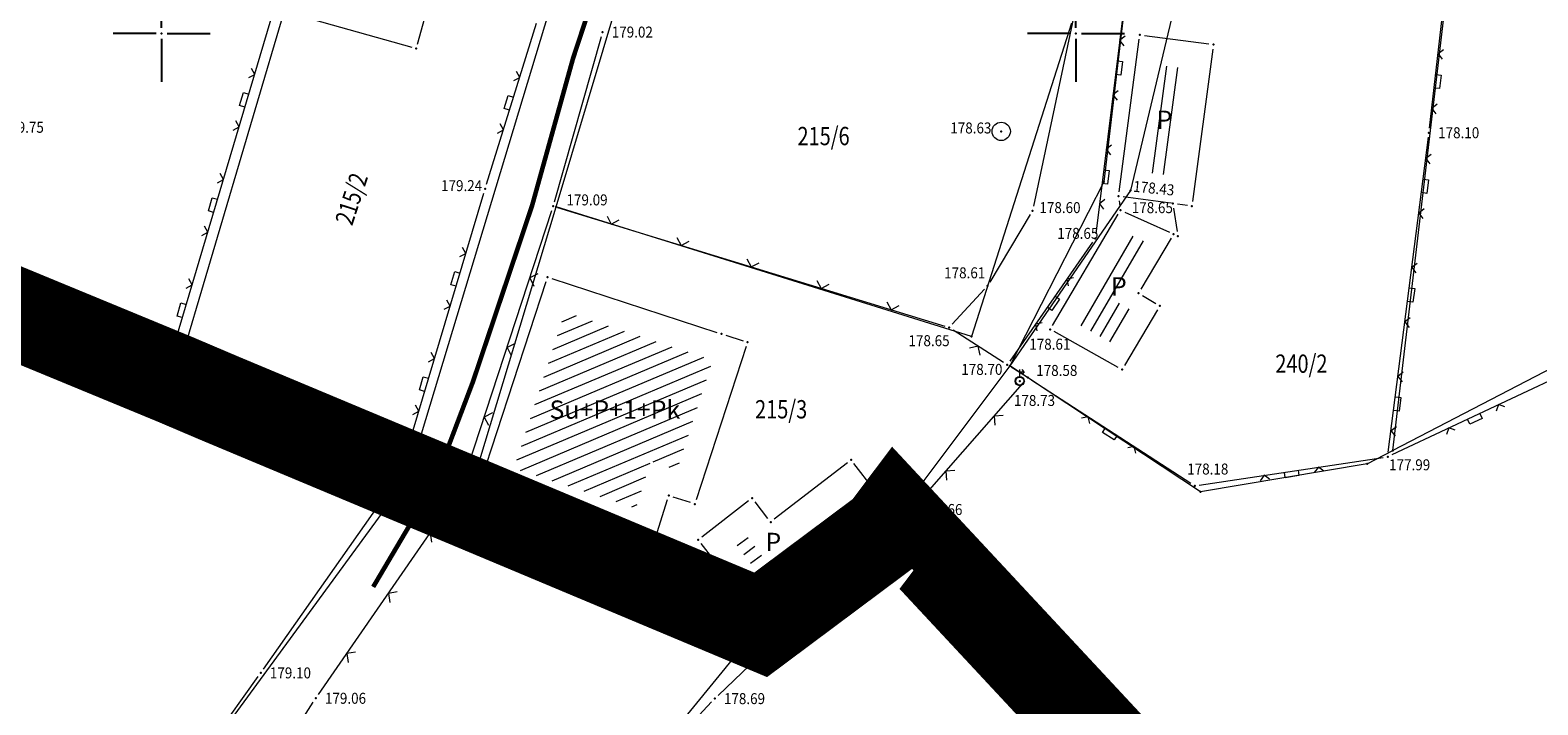
# Model space of a CAD drawing. Units: millimetres. Extents: x 24 to 7527748, y 13 to 4821752.
# Drawn here: x 7526843 to 7526925, y 4821163 to 4821200 of the extents above; entities that cross this region are included whole.
import ezdxf
from ezdxf.enums import TextEntityAlignment as Align

# ---------------------------------------------------------------- set-up
doc = ezdxf.new("R2010")
doc.units = ezdxf.units.MM
doc.header["$LTSCALE"] = 0.5
doc.linetypes.add('ACAD_ISO08W100', pattern=[36, 24, -3, 6, -3])
doc.linetypes.add('DASHED2', pattern=[0.375, 0.25, -0.125])
for name, color, linetype, lineweight in [('0 granica bloka', 7, 'GRPROJEKTA', 60), ('0 granica plana', 7, 'Continuous', 0), ('101_Parcele_granice', 7, 'Continuous', 13), ('102_Broj_parcele', 7, 'Continuous', 13), ('104_Objekti_granice', 1, 'Continuous', 13), ('106_Objekti_srafure', 1, 'Continuous', 13), ('107_Detalj_linije', 1, 'Continuous', 13), ('108_Topografski_znaci', 1, 'Continuous', 13), ('121_Detaljne_tacke_kote', 32, 'Continuous', 13), ('132_Spratnost', 7, 'Continuous', 13)]:
    doc.layers.add(name, color=color, linetype=linetype, lineweight=lineweight)
for name, color, linetype in [('0 granica podceline', 7, 'Continuous'), ('115_Katastarske_tacke', 7, 'Continuous'), ('116_Katastarske_tacke_objekti', 7, 'Continuous'), ('120_Detaljne_tacke', 7, 'Continuous'), ('130_Detaljne_konstruisane_tacke', 7, 'Continuous'), ('G_srednji_pritisak_postojeći_podzemni', 92, 'ACAD_ISO08W100'), ('Opis Lista', 7, 'Continuous'), ('Opis_lista', 7, 'Continuous')]:
    doc.layers.add(name, color=color, linetype=linetype)
doc.styles.add('kote', font='geodet__.shx')
doc.styles.add('style1', font='txt')
doc.linetypes.add('GRPROJEKTA', pattern='A,0,[133,URB3.SHX,S=0.125,R=0,X=0,Y=0],-3', length=3)

# ---------------------------------------------------------------- blocks, each defined once
blk = doc.blocks.new('L22')
at = {"linetype": 'Continuous'}
for p, q in [((-0.881, 0.131), (-0.75, 0)), ((-0.75, 0), (-0.618, 0.131)), ((-0.187, 0.15), (0.188, 0.15)), ((-0.187, 0), (-0.187, 0.15)), ((0.188, 0.15), (0.188, 0)), ((0.619, 0.131), (0.75, 0)), ((0.75, 0), (0.882, 0.131))]:
    blk.add_line(p, q, dxfattribs=at)
blk = doc.blocks.new('T457')
at = {"linetype": 'Continuous'}
for p, q in [((0, 0.5), (0, 1.25)), ((0, 1), (0.5, 1)), ((0.5, 1), (0.25, 1.25)), ((0.5, 1), (0.25, 0.75))]:
    blk.add_line(p, q, dxfattribs=at)
for radius in [0.5, 0.43]:
    blk.add_circle((0, 0), radius, dxfattribs=at)
blk = doc.blocks.new('T368')
at = {"linetype": 'Continuous'}
blk.add_circle((0, 0), 1, dxfattribs=at)
blk = doc.blocks.new('L12')
at = {"linetype": 'Continuous'}
for p, q in [((-0.175, 0.175), (0, 0)), ((0, 0), (0.175, 0.175))]:
    blk.add_line(p, q, dxfattribs=at)
blk = doc.blocks.new('KRSTIC')
at = {"layer": 'Opis Lista'}
for p, q in [((0, 0.6), (0, 5.3)), ((0.6, 0), (5.3, 0)), ((-0.6, 0), (-5.3, 0)), ((0, -0.6), (0, -5.3))]:
    blk.add_line(p, q, dxfattribs=at)
blk.add_point((0, 0), dxfattribs=at)

msp = doc.modelspace()

# ---------------------------------------------------------------- hatches: boundary and pattern name
at = {"layer": '106_Objekti_srafure'}
h = msp.add_hatch(dxfattribs=at)
h.set_pattern_fill('LINE', color=256, scale=6, angle=82.31, style=0)
h.set_pattern_definition([(82.31, (0, 0), (-0.594603941773, 0.08028793451), [])])
h.paths.add_polyline_path([(7526905.828, 4821198.102), (7526904.787, 4821198.24), (7526904.01, 4821192.39), (7526905.051, 4821192.252)])
h = msp.add_hatch(dxfattribs=at)
h.set_pattern_fill('LINE', color=256, scale=6, angle=59.70833, style=0)
h.set_pattern_definition([(59.708333333, (0, 0), (-0.518081353226, 0.30264122561), [])])
h.paths.add_polyline_path([(7526899.968, 4821184.2), (7526902.157, 4821182.978), (7526903.216, 4821184.763), (7526902.054, 4821185.452), (7526903.906, 4821188.575), (7526902.844, 4821189.053)])
h = msp.add_hatch(dxfattribs=at)
h.set_pattern_fill('LINE', color=256, scale=6, angle=22.93361, style=0)
h.set_pattern_definition([(22.933611111, (0, 0), (-0.23379856388, 0.552574186447), [])])
h.paths.add_polyline_path([(7526880.147, 4821182.153), (7526872.071, 4821184.789), (7526869.281, 4821176.232), (7526875.94, 4821174.063), (7526876.758, 4821176.628), (7526878.197, 4821176.166)])
h = msp.add_hatch(dxfattribs=at)
h.set_pattern_fill('LINE', color=256, scale=6, angle=36.32667, style=0)
h.set_pattern_definition([(36.326666667, (0, 0), (-0.355432926432, 0.483391595715), [])])
h.paths.add_polyline_path([(7526888.044, 4821173.798), (7526887.432, 4821174.587), (7526883.039, 4821171.192), (7526882.03, 4821172.498), (7526881.445, 4821172.046), (7526881.538, 4821171.926), (7526883.062, 4821169.946)])

# ---------------------------------------------------------------- linework, layer by layer
at = {"layer": '0 granica bloka', "color": 153, "lineweight": 100}
msp.add_lwpolyline([(7526916.71, 4821145.03), (7526890.15, 4821173.53), (7526889.57, 4821172.76), (7526882.76, 4821167.68), (7526866.72, 4821174.4), (7526863.48, 4821175.75), (7526853.15, 4821180.07), (7526850.75, 4821181.09), (7526841.32, 4821184.98), (7526838.57, 4821186.42), (7526835.07, 4821188.36), (7526823.57, 4821194.41), (7526812.07, 4821200.46), (7526811.62, 4821200.7), (7526800.94, 4821207.22), (7526795.21, 4821210.71), (7526790.7, 4821213.71), (7526788.71, 4821216.63), (7526788.18, 4821214.69), (7526773.44, 4821221.8), (7526761.77, 4821202.97), (7526758.29, 4821205), (7526725.32, 4821224.57), (7526717.56, 4821215.06)], dxfattribs=at)
at = {"layer": '0 granica plana', "linetype": 'DASHED2', "ltscale": 50, "const_width": 5}
msp.add_lwpolyline([(7526916.71, 4821145.03), (7526890.15, 4821173.53), (7526889.57, 4821172.76), (7526882.76, 4821167.68), (7526866.72, 4821174.4), (7526863.48, 4821175.75), (7526853.15, 4821180.07), (7526850.75, 4821181.09), (7526841.32, 4821184.98), (7526838.57, 4821186.42), (7526835.07, 4821188.36), (7526823.57, 4821194.41), (7526812.07, 4821200.46), (7526811.62, 4821200.7), (7526800.94, 4821207.22), (7526795.21, 4821210.71), (7526790.7, 4821213.71), (7526788.71, 4821216.63), (7526788.18, 4821214.69), (7526773.44, 4821221.8), (7526761.77, 4821202.97), (7526758.29, 4821205), (7526725.32, 4821224.57), (7526717.56, 4821215.06)], dxfattribs=at)
at = {"layer": '0 granica podceline', "color": 1, "const_width": 2.5}
msp.add_lwpolyline([(7526916.71, 4821145.03), (7526890.15, 4821173.53), (7526889.57, 4821172.76), (7526882.76, 4821167.68), (7526866.72, 4821174.4), (7526863.48, 4821175.75), (7526853.15, 4821180.07), (7526850.75, 4821181.09), (7526841.32, 4821184.98), (7526838.57, 4821186.42), (7526835.07, 4821188.36), (7526823.57, 4821194.41), (7526812.07, 4821200.46), (7526811.62, 4821200.7), (7526800.94, 4821207.22), (7526795.21, 4821210.71), (7526790.7, 4821213.71), (7526788.71, 4821216.63), (7526788.18, 4821214.69), (7526773.44, 4821221.8), (7526761.77, 4821202.97), (7526758.29, 4821205), (7526725.32, 4821224.57), (7526717.56, 4821215.06)], dxfattribs=at)
at = {"layer": '101_Parcele_granice', "linetype": 'Continuous'}
for p, q in [((7526868.61, 4821241.53), (7526850.75, 4821181.09)), ((7526917.33, 4821177.21), (7526923.52, 4821229.93)), ((7526904.25, 4821215.2), (7526901.53, 4821191.89)), ((7526873.61, 4821209.21), (7526863.48, 4821175.75)), ((7526871.57, 4821190.53), (7526876, 4821205.26)), ((7526906.15, 4821204.67), (7526902.98, 4821191.42)), ((7526899.76, 4821200.55), (7526894.29, 4821183.44)), ((7526901.53, 4821191.89), (7526896.39, 4821181.84)), ((7526902.98, 4821191.42), (7526896.39, 4821181.84)), ((7526866.72, 4821174.4), (7526871.57, 4821190.53)), ((7526894.29, 4821183.44), (7526871.57, 4821190.53)), ((7526850.75, 4821181.09), (7526841.32, 4821184.98)), ((7526928.4, 4821182.96), (7526917.33, 4821177.21)), ((7526896.39, 4821181.84), (7526890.15, 4821173.53)), ((7526906.81, 4821174.95), (7526896.39, 4821181.84)), ((7526853.15, 4821180.07), (7526850.75, 4821181.09)), ((7526863.48, 4821175.75), (7526853.15, 4821180.07)), ((7526915.93, 4821176.48), (7526917.33, 4821177.21)), ((7526863.48, 4821175.75), (7526838.27, 4821141.32)), ((7526866.72, 4821174.4), (7526863.48, 4821175.75)), ((7526915.93, 4821176.48), (7526906.81, 4821174.95)), ((7526882.76, 4821167.68), (7526866.72, 4821174.4)), ((7526890.15, 4821173.53), (7526889.57, 4821172.76)), ((7526916.71, 4821145.03), (7526890.15, 4821173.53)), ((7526889.57, 4821172.76), (7526882.76, 4821167.68)), ((7526882.76, 4821167.68), (7526873.01, 4821155.78))]:
    msp.add_line(p, q, dxfattribs=at)
at = {"layer": '104_Objekti_granice'}
for p, q in [((7526863.998, 4821199.415), (7526866.319, 4821207.696)), ((7526858.297, 4821200.753), (7526863.69, 4821199.242)), ((7526902.358, 4821191.348), (7526903.464, 4821199.677)), ((7526903.745, 4821199.892), (7526907.264, 4821199.425)), ((7526907.479, 4821199.144), (7526906.373, 4821190.815)), ((7526902.362, 4821190.853), (7526902.403, 4821190.579)), ((7526905.051, 4821190.738), (7526902.573, 4821191.068)), ((7526906.092, 4821190.6), (7526905.547, 4821190.673)), ((7526898.712, 4821184.042), (7526902.312, 4821190.117)), ((7526902.668, 4821190.229), (7526905.109, 4821189.13)), ((7526905.336, 4821190.458), (7526905.528, 4821189.172)), ((7526905.209, 4821188.813), (7526903.552, 4821186.017)), ((7526867.467, 4821175.508), (7526871.033, 4821186.442)), ((7526871.348, 4821186.602), (7526880.372, 4821183.658)), ((7526903.64, 4821185.674), (7526904.371, 4821185.241)), ((7526904.458, 4821184.899), (7526902.648, 4821181.845)), ((7526880.848, 4821183.503), (7526881.802, 4821183.197)), ((7526902.302, 4821181.751), (7526898.802, 4821183.705)), ((7526881.963, 4821182.882), (7526879.237, 4821174.518)), ((7526887.502, 4821176.537), (7526883.506, 4821173.449)), ((7526889.997, 4821173.728), (7526887.853, 4821176.492)), ((7526876.672, 4821172.247), (7526867.628, 4821175.193)), ((7526877.654, 4821174.502), (7526876.986, 4821172.408)), ((7526878.922, 4821174.357), (7526877.968, 4821174.663)), ((7526882.102, 4821174.449), (7526879.539, 4821172.468)), ((7526883.156, 4821173.494), (7526882.452, 4821174.404)), ((7526882.988, 4821167.993), (7526889.952, 4821173.377)), ((7526879.494, 4821172.118), (7526880.197, 4821171.208)), ((7526880.502, 4821170.812), (7526882.638, 4821168.038))]:
    msp.add_line(p, q, dxfattribs=at)
at = {"layer": '107_Detalj_linije'}
for p, q in [((7526850.208, 4821181.354), (7526867.685, 4821240.049)), ((7526919.332, 4821194.82), (7526921.985, 4821217.838)), ((7526900.056, 4821201.717), (7526897.684, 4821190.556)), ((7526902.594, 4821201.264), (7526901.082, 4821189.042)), ((7526867.767, 4821191.752), (7526870.507, 4821200.562)), ((7526871.486, 4821190.791), (7526874.051, 4821199.832)), ((7526917.08, 4821177.113), (7526919.272, 4821194.323)), ((7526863.082, 4821176.057), (7526867.621, 4821191.274)), ((7526866.447, 4821175.357), (7526871.34, 4821190.313)), ((7526871.657, 4821190.477), (7526892.828, 4821183.999)), ((7526897.504, 4821190.097), (7526895.296, 4821186.412)), ((7526900.908, 4821188.589), (7526896.384, 4821182.093)), ((7526942.525, 4821188.824), (7526917.275, 4821176.972)), ((7526894.998, 4821186.014), (7526893.237, 4821184.11)), ((7526841.409, 4821184.791), (7526849.907, 4821181.211)), ((7526896.031, 4821182.023), (7526893.278, 4821183.791)), ((7526897.156, 4821181.323), (7526896.454, 4821181.756)), ((7526891.208, 4821174.17), (7526897.204, 4821181.004)), ((7526897.579, 4821181.056), (7526906.287, 4821175.419)), ((7526906.744, 4821175.32), (7526916.801, 4821176.828)), ((7526855.567, 4821165.256), (7526862.866, 4821175.613)), ((7526858.577, 4821163.872), (7526866.227, 4821174.914)), ((7526880.432, 4821163.82), (7526890.862, 4821173.809)), ((7526847.182, 4821153.548), (7526855.277, 4821164.848)), ((7526849.855, 4821150.367), (7526858.299, 4821163.456)), ((7526875.618, 4821158.702), (7526880.08, 4821163.465))]:
    msp.add_line(p, q, dxfattribs=at)
at = {"layer": '115_Katastarske_tacke', "linetype": 'Continuous'}
for p in [(7526901.53, 4821191.89), (7526902.98, 4821191.42), (7526871.57, 4821190.53), (7526894.29, 4821183.44), (7526896.39, 4821181.84), (7526850.75, 4821181.09), (7526853.15, 4821180.07), (7526917.33, 4821177.21), (7526863.48, 4821175.75), (7526915.93, 4821176.48), (7526906.81, 4821174.95), (7526866.72, 4821174.4), (7526890.15, 4821173.53), (7526889.57, 4821172.76), (7526882.76, 4821167.68)]:
    msp.add_point(p, dxfattribs=at)
at = {"layer": '116_Katastarske_tacke_objekti', "linetype": 'Continuous'}
for p in [(7526871.11, 4821186.68), (7526880.61, 4821183.58), (7526882.04, 4821183.12), (7526887.7, 4821176.69), (7526867.39, 4821175.27), (7526877.73, 4821174.74), (7526879.16, 4821174.28), (7526876.91, 4821172.17), (7526880.35, 4821171.01), (7526882.79, 4821167.84)]:
    msp.add_point(p, dxfattribs=at)
at = {"layer": '120_Detaljne_tacke'}
for p in [(7526874.119, 4821200.072), (7526903.497, 4821199.925), (7526895.912, 4821194.644), (7526919.304, 4821194.571), (7526867.693, 4821191.513), (7526871.418, 4821190.55), (7526902.325, 4821191.1), (7526897.633, 4821190.311), (7526902.44, 4821190.332), (7526901.051, 4821188.794), (7526895.168, 4821186.198), (7526893.067, 4821183.926), (7526898.584, 4821183.827), (7526896.241, 4821181.887), (7526896.927, 4821180.999), (7526897.369, 4821181.192), (7526917.048, 4821176.865), (7526863.01, 4821175.817), (7526866.369, 4821175.119), (7526906.497, 4821175.283), (7526891.043, 4821173.982), (7526855.423, 4821165.052), (7526858.435, 4821163.666), (7526880.251, 4821163.647)]:
    msp.add_point(p, dxfattribs=at)
at = {"layer": '130_Detaljne_konstruisane_tacke'}
for p in [(7526863.93, 4821199.174), (7526907.512, 4821199.392), (7526905.299, 4821190.706), (7526906.34, 4821190.567), (7526905.337, 4821189.028), (7526905.564, 4821188.925), (7526903.424, 4821185.802), (7526904.586, 4821185.114), (7526902.521, 4821181.63), (7526850.137, 4821181.114), (7526882.3, 4821174.602), (7526883.308, 4821173.296), (7526879.341, 4821172.316)]:
    msp.add_point(p, dxfattribs=at)
at = {"layer": 'G_srednji_pritisak_postojeći_podzemni', "ltscale": 0.5, "const_width": 0.25, "flags": 128}
msp.add_lwpolyline([(7526861.573, 4821169.752), (7526864.925, 4821175.423), (7526867.019, 4821180.943), (7526870.261, 4821190.588), (7526872.501, 4821198.635), (7526874.342, 4821204.214), (7526874.716, 4821206.853), (7526876.664, 4821211.905), (7526879.359, 4821221.161), (7526882.295, 4821230.969), (7526884.018, 4821237.106)], dxfattribs=at)

# ---------------------------------------------------------------- block references
at = {"layer": '108_Topografski_znaci'}
for name, p, xscale, yscale, zscale, rotation in [('L22', (7526902.206, 4821198.13), 1.999999999995, 1.999999999995, 1.999999999995, 262.946134098639), ('L22', (7526919.628, 4821197.388), 1.999999999995, 1.999999999995, 1.999999999995, 263.4254355699362), ('L22', (7526854.666, 4821196.325), 1.999999999995, 1.999999999995, 1.999999999995, 73.41922177515863), ('L22', (7526869.137, 4821196.157), 1.999999999995, 1.999999999995, 1.999999999995, 72.72300126038127), ('L22', (7526901.47, 4821192.176), 1.999999999995, 1.999999999995, 1.999999999995, 262.946134098639), ('L22', (7526918.934, 4821191.67), 1.999999999995, 1.999999999995, 1.999999999995, 262.7414036332356), ('L22', (7526852.954, 4821190.575), 1.999999999995, 1.999999999995, 1.999999999995, 73.41922177515863), ('L12', (7526874.593, 4821189.579), 2, 2, 2, 342.9876030835766), ('L22', (7526866.209, 4821186.54), 1.999999999995, 1.999999999995, 1.999999999995, 73.38873820901756), ('L12', (7526878.417, 4821188.409), 2, 2, 2, 342.9876030835766), ('L12', (7526882.242, 4821187.238), 2, 2, 2, 342.9876030835766), ('L22', (7526918.176, 4821185.718), 1.999999999995, 1.999999999995, 1.999999999995, 262.7414036332356), ('L22', (7526851.242, 4821184.824), 1.999999999995, 1.999999999995, 1.999999999995, 73.41922177515863), ('L12', (7526870.137, 4821186.636), 2, 2, 2, 251.883768203195), ('L12', (7526886.067, 4821186.068), 2, 2, 2, 342.9876030835766), ('L22', (7526898.646, 4821185.341), 1.999999999995, 1.999999999995, 1.999999999995, 235.1473500349767), ('L12', (7526889.892, 4821184.898), 2, 2, 2, 342.9876030835766), ('L12', (7526843.815, 4821183.778), 2, 2, 2, 337.1554590950211), ('L12', (7526868.893, 4821182.835), 2, 2, 2, 251.883768203195), ('L12', (7526847.501, 4821182.225), 2, 2, 2, 337.1554590950211), ('L22', (7526864.494, 4821180.79), 1.999999999995, 1.999999999995, 1.999999999995, 73.38873820901756), ('L12', (7526894.654, 4821182.907), 2, 2, 2, 147.2864011142585), ('L22', (7526917.418, 4821179.766), 1.999999999995, 1.999999999995, 1.999999999995, 262.7414036332356), ('L22', (7526921.753, 4821179.074), 1.999999999995, 1.999999999995, 1.999999999995, 205.1462730801232), ('L12', (7526867.65, 4821179.033), 2, 2, 2, 251.883768203195), ('L12', (7526895.525, 4821179.091), 2, 2, 2, 228.7352361943016), ('L22', (7526901.933, 4821178.238), 1.999999999995, 1.999999999995, 1.999999999995, 147.0818757945252), ('L12', (7526892.887, 4821176.084), 2, 2, 2, 228.7352361943016), ('L22', (7526911.773, 4821176.074), 1.999999999995, 1.999999999995, 1.999999999995, 188.5283493074266), ('L12', (7526864.68, 4821172.681), 2, 2, 2, 235.2864848378279), ('L12', (7526888.536, 4821171.582), 2, 2, 2, 223.7624027637294), ('L12', (7526862.402, 4821169.393), 2, 2, 2, 235.2864848378279), ('L12', (7526885.647, 4821168.815), 2, 2, 2, 223.7624027637294), ('L12', (7526860.124, 4821166.105), 2, 2, 2, 235.2864848378279), ('L12', (7526882.758, 4821166.048), 2, 2, 2, 223.7624027637294)]:
    msp.add_blockref(name, p, dxfattribs=dict(at, xscale=xscale, yscale=yscale, zscale=zscale, rotation=rotation))
at = {"layer": '108_Topografski_znaci', "xscale": 0.5, "yscale": 0.5, "zscale": 0.5}
for name, p in [('T368', (7526895.912, 4821194.644)), ('T457', (7526896.927, 4821180.999))]:
    msp.add_blockref(name, p, dxfattribs=at)
at = {"layer": 'Opis_lista', "xscale": 0.5, "yscale": 0.5, "zscale": 0.5}
for p in [(7526850, 4821200), (7526900, 4821200)]:
    msp.add_blockref('KRSTIC', p, dxfattribs=at)

# ---------------------------------------------------------------- texts
at = {"layer": '102_Broj_parcele', "linetype": 'Continuous', "width": 0.8}
for s, p in [('215/6', (7526886.2, 4821194.39)), ('240/2', (7526912.328, 4821181.953)), ('215/3', (7526883.88, 4821179.46))]:
    msp.add_text(s, height=1, dxfattribs=at).set_placement(p, align=Align.MIDDLE_CENTER)
msp.add_text('215/2', height=1, rotation=72, dxfattribs=at).set_placement((7526860.387, 4821190.957), align=Align.MIDDLE_CENTER)
at = {"layer": '121_Detaljne_tacke_kote', "style": 'kote', "width": 0.9}
for s, p in [('179.02', (7526874.619, 4821200.072)), ('179.75', (7526841.316, 4821194.869)), ('178.63', (7526893.129, 4821194.832)), ('178.10', (7526919.804, 4821194.571)), ('179.24', (7526865.284, 4821191.679)), ('179.09', (7526872.142, 4821190.901)), ('178.60', (7526898.003, 4821190.481)), ('178.65', (7526903.053, 4821190.477)), ('178.65', (7526898.977, 4821189.073)), ('178.61', (7526892.794, 4821186.916)), ('178.65', (7526890.843, 4821183.208)), ('178.61', (7526897.447, 4821183.016)), ('178.70', (7526893.731, 4821181.639)), ('178.58', (7526897.828, 4821181.581)), ('178.73', (7526896.608, 4821179.94)), ('177.99', (7526917.123, 4821176.425)), ('179.36', (7526860.302, 4821175.786)), ('179.17', (7526864.4, 4821175.968)), ('178.18', (7526906.084, 4821176.195)), ('178.66', (7526891.543, 4821173.982)), ('179.10', (7526855.923, 4821165.052)), ('179.06', (7526858.935, 4821163.666)), ('178.69', (7526880.751, 4821163.647))]:
    msp.add_text(s, height=0.6, dxfattribs=at).set_placement(p, align=Align.MIDDLE_LEFT)
msp.add_text('178.43', height=0.6, rotation=354.41716, dxfattribs=at).set_placement((7526903.139, 4821191.649), align=Align.MIDDLE_LEFT)
at = {"layer": '132_Spratnost', "style": 'style1'}
for s, p in [('P', (7526904.404, 4821194.78)), ('P', (7526901.915, 4821185.672)), ('Su+P+1+Pk', (7526871.213, 4821178.941)), ('P', (7526883.019, 4821171.709))]:
    msp.add_text(s, height=1, dxfattribs=at).set_placement(p)

doc.saveas('drawing.dxf')
